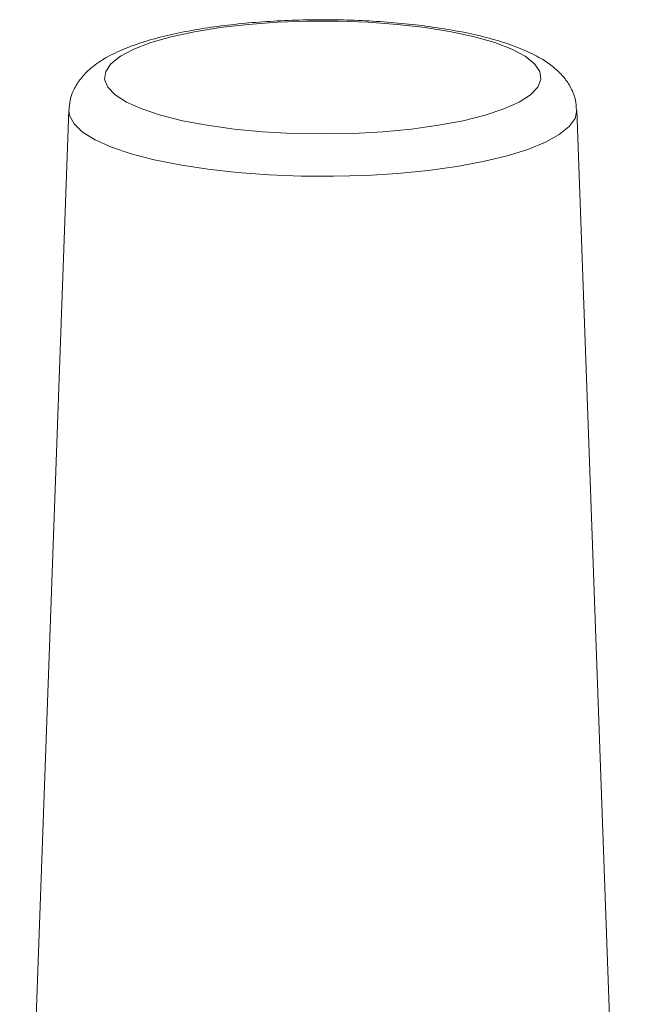
# Model space of a CAD drawing. Extents: x 19.1 to 30.2, y 3.1 to 8.5.
# Drawn here: x 23.3 to 23.3, y 7.4 to 7.5 of the extents above; entities that cross this region are included whole.
import ezdxf

# ---------------------------------------------------------------- set-up
doc = ezdxf.new("R2010")
doc.units = 0
doc.header["$MEASUREMENT"] = 0
doc.layers.get('0').update_dxf_attribs({"linetype": 'CONTINUOUS'})
doc.layers.add('D7', color=7, linetype='CONTINUOUS')

# ---------------------------------------------------------------- blocks, each defined once
blk = doc.blocks.new('A$C0D8A21F6')
at = {"color": 7, "linetype": 'Continuous', "lineweight": 15}
for p, q in [((3.382805159629953, 3.547216707688937), (3.379221102937819, 3.448084259662627)), ((3.423400334034824, 3.449328836218795), (3.419861274041779, 3.547216707688937))]:
    blk.add_line(p, q, dxfattribs=at)
at = {"color": 7, "linetype": 'Continuous', "lineweight": 15, "flags": 128}
for points in [[(3.41512640442572, 3.551659920090222), (3.413883865003726, 3.552136701122153), (3.412397041491275, 3.552564085077348), (3.410694873216841, 3.552933753413262), (3.408810490949662, 3.553238510956232), (3.40678057204714, 3.553472425947335), (3.404644626571709, 3.553630945497348), (3.402444228272429, 3.553710984203539), (3.400222205399302, 3.553710984203539), (3.398021807100037, 3.553630945497348), (3.395885861624592, 3.553472425947335), (3.39385594272207, 3.553238510956232), (3.391971560454905, 3.552933753413262), (3.390269392180457, 3.552564085077348), (3.38878256866802, 3.552136701122153), (3.387540029246011, 3.551659920090222), (3.386565958530937, 3.551143021982016), (3.385879315701246, 3.550596067631245), (3.385493465478589, 3.550029702882197), (3.385415917998657, 3.549454951380477), (3.385648182634938, 3.548883000010301), (3.386185738620469, 3.548324981154506), (3.387018123039454, 3.547791756015377), (3.388129134476031, 3.547293703213716), (3.389497148356298, 3.546840516780781), (3.391095537846212, 3.546441017474995), (3.392893192112453, 3.546102981095926), (3.394855121859564, 3.545832987137176), (3.396943140356655, 3.545636290724039), (3.399116606698783, 3.545516720328466), (3.401333216835866, 3.545476603252185), (3.403549826972963, 3.545516720328466), (3.405723293315077, 3.545636290724039), (3.407811311812182, 3.545832987137176), (3.409773241559279, 3.546102981095926), (3.411570895825534, 3.546441017474995), (3.413169285315433, 3.546840516780781), (3.414537299195715, 3.547293703213716), (3.415648310632278, 3.547791756015377), (3.416480695051277, 3.548324981154506), (3.417018251036808, 3.548883000010301), (3.417250515673075, 3.549454951380477), (3.417172968193142, 3.550029702882197), (3.4167871179705, 3.550596067631245), (3.416100475140809, 3.551143021982016), (3.41512640442572, 3.551659920090222)], [(3.419861274041779, 3.547216707688937), (3.41973423267784, 3.546609442161321), (3.41930529383265, 3.54600504015224), (3.418581253980037, 3.545419796883506), (3.417574001834353, 3.544863322033416), (3.41630007644801, 3.544344752903621), (3.414780395640605, 3.543872604384896), (3.413039912529001, 3.543454629142866), (3.411107205797762, 3.543097690319447), (3.409014010437986, 3.542807648840258), (3.406794696659617, 3.542589267178359), (3.404485705533517, 3.542446131154607), (3.402124950630167, 3.542380591058555), (3.399751195479809, 3.542393723056763), (3.397403417076376, 3.542485311522194), (3.395120165876335, 3.542653852574764), (3.3929389328013, 3.542896578775062), (3.39089553363803, 3.54320950456558), (3.389023520944306, 3.543587491713497), (3.387353633116803, 3.544024333680285), (3.385913289667471, 3.544512857532935), (3.384726140995951, 3.54504504172329), (3.383811680050584, 3.545612147801654), (3.383184922254827, 3.546204863901904), (3.382856158954354, 3.546813457642058), (3.382805159629953, 3.547216707688937)]]:
    blk.add_lwpolyline(points, dxfattribs=at)
at = {"color": 7, "linetype": 'Continuous', "lineweight": 15}
for points, knots in [([(3.416191385805647, 3.551520842199706), (3.41595942500868, 3.551619987536066), (3.415253663655051, 3.551921646039178), (3.413941180390466, 3.552350358712554), (3.412202384669044, 3.552787100548207), (3.410338658649707, 3.553140826505322), (3.408370076824482, 3.553419409281423), (3.406313917662189, 3.55362492280913), (3.404193940238926, 3.553757880061754), (3.402037190406944, 3.553818030606665), (3.399872806911091, 3.553805262291936), (3.397730945592372, 3.553719872330385), (3.395641345676211, 3.553562662813517), (3.393632125598117, 3.553334749786215), (3.39172833565857, 3.553037032147722), (3.389950742745853, 3.552669176274966), (3.388313562388291, 3.552227418510528), (3.386821426559351, 3.551699323840532), (3.385541208219792, 3.551087954586022), (3.384521693764626, 3.550404205392519), (3.383750670515823, 3.549659223619164), (3.383209043324797, 3.548847037466389), (3.38287498666368, 3.548025132934198), (3.382842999380983, 3.547469825536345), (3.382829658409094, 3.547238222856903)], [0, 0, 0, 0, 0.02627850541605233, 0.07995468974094048, 0.1316832384458476, 0.1819288710682369, 0.2312951082864375, 0.2801360923875053, 0.3286645782818662, 0.377020405152234, 0.4253069627785008, 0.4736076728399291, 0.5219868885307509, 0.5705434156944613, 0.6194052221808822, 0.6687582598537971, 0.7188985052713234, 0.7703314125054682, 0.8239367822270233, 0.872035650290014, 0.9108555832793648, 0.9450803749498035, 0.9770946103641226, 1, 1, 1, 1]), ([(3.419834796887059, 3.54721166670568), (3.419822092932847, 3.547458932087375), (3.41979269934798, 3.548031038681509), (3.419453147397249, 3.548851235371705), (3.418936281653643, 3.549628778621903), (3.418241239127298, 3.55031524276683), (3.417351250808196, 3.550956707516628), (3.416598311416308, 3.551322921881473), (3.416191385805647, 3.551520842199706)], [0, 0, 0, 0, 0.1133704712029234, 0.2623092392072229, 0.414124767876644, 0.5799959236069135, 0.7730090667150147, 1, 1, 1, 1])]:
    blk.add_open_spline(points, degree=3, knots=knots, dxfattribs=at)
blk = doc.blocks.new('A$C6B744BB6')
at = {"color": 7, "linetype": 'Continuous', "lineweight": 15}
for p, q in [((7.004199945915012, 11.48300323469748), (7.000615889222878, 11.38387078667117)), ((7.044795120319883, 11.38511536322734), (7.041256060326837, 11.48300323469748))]:
    blk.add_line(p, q, dxfattribs=at)
at = {"color": 7, "linetype": 'Continuous', "lineweight": 15, "flags": 128}
for points in [[(7.036521190710779, 11.48744644709876), (7.035278651288785, 11.48792322813069), (7.033791827776334, 11.48835061208589), (7.032089659501899, 11.4887202804218), (7.030205277234721, 11.48902503796477), (7.028175358332199, 11.48925895295588), (7.026039412856768, 11.48941747250589), (7.023839014557488, 11.48949751121208), (7.021616991684361, 11.48949751121208), (7.019416593385095, 11.48941747250589), (7.017280647909651, 11.48925895295588), (7.015250729007128, 11.48902503796477), (7.013366346739964, 11.4887202804218), (7.011664178465516, 11.48835061208589), (7.010177354953079, 11.48792322813069), (7.00893481553107, 11.48744644709876), (7.007960744815996, 11.48692954899056), (7.007274101986305, 11.48638259463979), (7.006888251763648, 11.48581622989074), (7.006810704283716, 11.48524147838902), (7.007042968919997, 11.48466952701884), (7.007580524905528, 11.48411150816305), (7.008412909324512, 11.48357828302392), (7.00952392076109, 11.48308023022226), (7.010891934641357, 11.48262704378932), (7.012490324131271, 11.48222754448354), (7.014287978397512, 11.48188950810447), (7.016249908144623, 11.48161951414572), (7.018337926641713, 11.48142281773258), (7.020511392983842, 11.48130324733701), (7.022728003120925, 11.48126313026073), (7.024944613258022, 11.48130324733701), (7.027118079600136, 11.48142281773258), (7.029206098097241, 11.48161951414572), (7.031168027844338, 11.48188950810447), (7.032965682110593, 11.48222754448354), (7.034564071600492, 11.48262704378932), (7.035932085480773, 11.48308023022226), (7.037043096917337, 11.48357828302392), (7.037875481336336, 11.48411150816305), (7.038413037321867, 11.48466952701884), (7.038645301958134, 11.48524147838902), (7.038567754478201, 11.48581622989074), (7.038181904255559, 11.48638259463979), (7.037495261425867, 11.48692954899056), (7.036521190710779, 11.48744644709876)], [(7.041256060326837, 11.48300323469748), (7.041129018962899, 11.48239596916986), (7.040700080117709, 11.48179156716078), (7.039976040265095, 11.48120632389205), (7.038968788119412, 11.48064984904196), (7.037694862733069, 11.48013127991216), (7.036175181925664, 11.47965913139344), (7.03443469881406, 11.47924115615141), (7.032501992082821, 11.47888421732799), (7.030408796723044, 11.4785941758488), (7.028189482944676, 11.4783757941869), (7.025880491818576, 11.47823265816315), (7.023519736915226, 11.47816711806709), (7.021145981764867, 11.4781802500653), (7.018798203361435, 11.47827183853073), (7.016514952161394, 11.4784403795833), (7.014333719086359, 11.4786831057836), (7.012290319923089, 11.47899603157412), (7.010418307229365, 11.47937401872204), (7.008748419401861, 11.47981086068883), (7.00730807595253, 11.48029938454147), (7.00612092728101, 11.48083156873183), (7.005206466335643, 11.48139867481019), (7.004579708539886, 11.48199139091044), (7.004250945239413, 11.4825999846506), (7.004199945915012, 11.48300323469748)]]:
    blk.add_lwpolyline(points, dxfattribs=at)
at = {"color": 7, "linetype": 'Continuous', "lineweight": 15}
for points, knots in [([(7.037586172090705, 11.48730736920825), (7.037354211293739, 11.48740651454461), (7.03664844994011, 11.48770817304772), (7.035335966675525, 11.48813688572109), (7.033597170954103, 11.48857362755675), (7.031733444934765, 11.48892735351386), (7.029764863109541, 11.48920593628996), (7.027708703947248, 11.48941144981767), (7.025588726523985, 11.48954440707029), (7.023431976692002, 11.48960455761521), (7.02126759319615, 11.48959178930048), (7.01912573187743, 11.48950639933893), (7.01703613196127, 11.48934918982206), (7.015026911883176, 11.48912127679476), (7.013123121943629, 11.48882355915626), (7.011345529030912, 11.48845570328351), (7.00970834867335, 11.48801394551907), (7.00821621284441, 11.48748585084907), (7.00693599450485, 11.48687448159456), (7.005916480049684, 11.48619073240106), (7.005145456800882, 11.4854457506277), (7.004603829609856, 11.48463356447493), (7.004269772948739, 11.48381165994274), (7.004237785666042, 11.48325635254488), (7.004224444694152, 11.48302474986544)], [0, 0, 0, 0, 0.02627850541605233, 0.07995468974094048, 0.1316832384458476, 0.1819288710682369, 0.2312951082864375, 0.2801360923875053, 0.3286645782818662, 0.377020405152234, 0.4253069627785008, 0.4736076728399291, 0.5219868885307509, 0.5705434156944613, 0.6194052221808822, 0.6687582598537971, 0.7188985052713234, 0.7703314125054682, 0.8239367822270233, 0.872035650290014, 0.9108555832793648, 0.9450803749498035, 0.9770946103641226, 1, 1, 1, 1]), ([(7.041229583172118, 11.48299819371422), (7.041216879217906, 11.48324545909592), (7.041187485633039, 11.48381756569005), (7.040847933682308, 11.48463776238025), (7.040331067938702, 11.48541530563044), (7.039636025412356, 11.48610176977537), (7.038746037093254, 11.48674323452517), (7.037993097701367, 11.48710944889001), (7.037586172090705, 11.48730736920825)], [0, 0, 0, 0, 0.1133704712029234, 0.2623092392072229, 0.414124767876644, 0.5799959236069135, 0.7730090667150147, 1, 1, 1, 1])]:
    blk.add_open_spline(points, degree=3, knots=knots, dxfattribs=at)

msp = doc.modelspace()

# ---------------------------------------------------------------- block references
at = {"layer": 'D7', "color": 7, "linetype": 'Continuous'}
for name, p in [('A$C0D8A21F6', (19.89151512040045, 3.959472423091325)), ('A$C6B744BB6', (16.27012033411539, -3.976314103917215))]:
    msp.add_blockref(name, p, dxfattribs=at)

doc.saveas('drawing.dxf')
